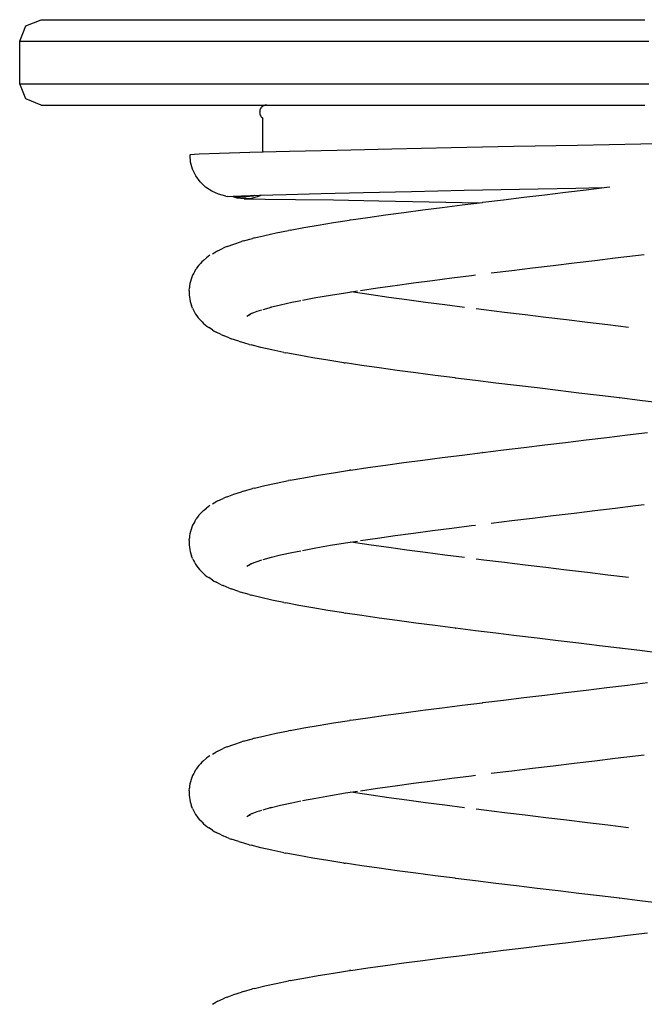
# Model space of a CAD drawing. Units: millimetres. Extents: x 6352 to 15684, y -7033 to 5123.
# Drawn here: x 8918 to 9093, y -6534 to -6258 of the extents above; entities that cross this region are included whole.
import ezdxf

# ---------------------------------------------------------------- set-up
doc = ezdxf.new("R2010")
doc.units = ezdxf.units.MM
doc.header["$MEASUREMENT"] = 0
for name, color, linetype, lineweight in [('0_Pen_No__1', 7, 'Continuous', 30), ('A-WALL-EXTR_Pen_No__1', 7, 'Continuous', 30), ('Interior - Furniture _Pen_No__1', 7, 'Continuous', 30)]:
    doc.layers.add(name, color=color, linetype=linetype, lineweight=lineweight)

msp = doc.modelspace()

# ---------------------------------------------------------------- linework, layer by layer
at = {"layer": '0_Pen_No__1', "color": 7, "linetype": 'Continuous', "lineweight": 30}
for p, q in [((9070.92, -6306.12), (9076.75, -6305.42)), ((9076.75, -6305.42), (9082.55, -6304.71)), ((9082.55, -6304.71), (9083.36, -6304.61)), ((9047.71, -6308.93), (9053.45, -6308.23)), ((9053.45, -6308.23), (9059.24, -6307.53)), ((9059.24, -6307.53), (9065.07, -6306.82)), ((9065.07, -6306.82), (9070.92, -6306.12)), ((9025.51, -6311.77), (9030.83, -6311.06)), ((9030.83, -6311.06), (9036.3, -6310.36)), ((9036.3, -6310.36), (9041.89, -6309.66)), ((9041.89, -6309.66), (9047.58, -6308.95)), ((9047.71, -6308.93), (9047.58, -6308.95)), ((9005.71, -6314.64), (9010.27, -6313.93)), ((9010.64, -6313.88), (9010.27, -6313.93)), ((9010.64, -6313.88), (9015.4, -6313.17)), ((9015.4, -6313.17), (9020.36, -6312.47)), ((9020.36, -6312.47), (9025.51, -6311.77)), ((8993.59, -6316.75), (8993.11, -6316.84)), ((8993.59, -6316.75), (8997.36, -6316.04)), ((8997.36, -6316.04), (9001.4, -6315.34)), ((9001.4, -6315.34), (9005.71, -6314.64)), ((8980.47, -6319.79), (8983.02, -6319.09)), ((8983.56, -6318.95), (8983.02, -6319.09)), ((8983.56, -6318.95), (8986.42, -6318.25)), ((8986.42, -6318.25), (8989.61, -6317.55)), ((8989.61, -6317.55), (8993.11, -6316.84)), ((8973.22, -6322.54), (8974.74, -6321.83)), ((8975.29, -6321.59), (8974.74, -6321.83)), ((8975.85, -6321.37), (8975.29, -6321.59)), ((8975.85, -6321.37), (8977.71, -6320.67)), ((8977.71, -6320.67), (8979.93, -6319.97)), ((8980.47, -6319.79), (8979.93, -6319.97)), ((8969.22, -6325.28), (8970.02, -6324.57)), ((8970.5, -6324.19), (8970.02, -6324.57)), ((8971.01, -6323.84), (8970.5, -6324.19)), ((8971.72, -6323.41), (8972.69, -6322.82)), ((8973.22, -6322.54), (8972.69, -6322.82)), ((9079.13, -6325.27), (9084.91, -6324.57)), ((9084.91, -6324.57), (9090.62, -6323.87)), ((9090.62, -6323.87), (9092.98, -6323.57)), ((8966.76, -6328.31), (8967.19, -6327.61)), ((8967.54, -6327.09), (8967.19, -6327.61)), ((8967.92, -6326.6), (8967.54, -6327.09)), ((8968.32, -6326.13), (8967.92, -6326.6)), ((8968.76, -6325.69), (8968.32, -6326.13)), ((8969.22, -6325.28), (8968.76, -6325.69)), ((9055.81, -6328.09), (9061.63, -6327.38)), ((9061.63, -6327.38), (9067.47, -6326.68)), ((9067.47, -6326.68), (9073.31, -6325.98)), ((9073.31, -6325.98), (9079.13, -6325.27)), ((8965.71, -6330.56), (8965.54, -6331.16)), ((8965.92, -6329.98), (8965.71, -6330.56)), ((8966.16, -6329.4), (8965.92, -6329.98)), ((8966.45, -6328.85), (8966.16, -6329.4)), ((8966.76, -6328.31), (8966.45, -6328.85)), ((9033.52, -6330.88), (9038.96, -6330.18)), ((9038.96, -6330.18), (9044.52, -6329.47)), ((9044.52, -6329.47), (9045.65, -6329.33)), ((9050.05, -6328.79), (9055.81, -6328.09)), ((8965.18, -6333.71), (8965.25, -6333.01)), ((8965.31, -6332.39), (8965.25, -6333.01)), ((8965.4, -6331.77), (8965.31, -6332.39)), ((8965.54, -6331.16), (8965.4, -6331.77)), ((9013.31, -6333.69), (9018.08, -6332.99)), ((9018.08, -6332.99), (9023.06, -6332.29)), ((9023.06, -6332.29), (9028.21, -6331.58)), ((9028.21, -6331.58), (9033.52, -6330.88)), ((8965.18, -6333.71), (8965.16, -6334.33)), ((8965.16, -6334.33), (8965.18, -6334.96)), ((8965.18, -6334.96), (8965.24, -6335.58)), ((8965.24, -6335.58), (8965.33, -6336.19)), ((8997.03, -6336.45), (9000.81, -6335.74)), ((9000.81, -6335.74), (9004.85, -6335.04)), ((9004.85, -6335.04), (9009.15, -6334.34)), ((9009.15, -6334.34), (9012.47, -6333.82)), ((9012.03, -6334.33), (9010.62, -6334.11)), ((9016.35, -6334.98), (9011.88, -6334.31)), ((9021.25, -6335.68), (9016.35, -6334.98)), ((9026.34, -6336.38), (9021.25, -6335.68)), ((8965.33, -6336.19), (8965.47, -6336.8)), ((8965.47, -6336.8), (8965.64, -6337.4)), ((8965.64, -6337.4), (8965.85, -6337.99)), ((8966.16, -6338.69), (8965.85, -6337.99)), ((8966.16, -6338.69), (8966.4, -6339.26)), ((8985.96, -6339.03), (8988.34, -6338.37)), ((8987.97, -6338.46), (8990.85, -6337.76)), ((8990.85, -6337.76), (8994.03, -6337.05)), ((8994.03, -6337.05), (8996.54, -6336.54)), ((9031.6, -6337.09), (9026.34, -6336.38)), ((9037, -6337.79), (9031.6, -6337.09)), ((9042.52, -6338.49), (9037, -6337.79)), ((9048, -6339.18), (9045.77, -6338.9)), ((8966.4, -6339.26), (8966.68, -6339.82)), ((8966.68, -6339.82), (8966.99, -6340.36)), ((8966.99, -6340.36), (8967.34, -6340.87)), ((8967.34, -6340.87), (8967.72, -6341.37)), ((8967.72, -6341.37), (8968.13, -6341.83)), ((8981.39, -6340.92), (8982.31, -6340.37)), ((8981.91, -6340.61), (8981.92, -6340.6)), ((8982.01, -6340.5), (8983.02, -6340.04)), ((8982.1, -6340.58), (8982.38, -6340.34)), ((8982.42, -6340.26), (8984.3, -6339.56)), ((8984.3, -6339.56), (8985.57, -6339.15)), ((9053.74, -6339.88), (9048, -6339.18)), ((9059.54, -6340.58), (9053.74, -6339.88)), ((9065.37, -6341.29), (9059.54, -6340.58)), ((9071.21, -6341.99), (9065.37, -6341.29)), ((8968.8, -6342.54), (8968.13, -6341.83)), ((8968.8, -6342.54), (8969.23, -6342.98)), ((8969.23, -6342.98), (8969.69, -6343.39)), ((8969.69, -6343.39), (8970.17, -6343.77)), ((8970.17, -6343.77), (8970.68, -6344.12)), ((8971.71, -6344.83), (8970.68, -6344.12)), ((9077.05, -6342.69), (9071.21, -6341.99)), ((9082.84, -6343.4), (9077.05, -6342.69)), ((9088.58, -6344.1), (9082.84, -6343.4)), ((8971.71, -6344.83), (8972.23, -6345.14)), ((8972.23, -6345.14), (8972.77, -6345.43)), ((8974.16, -6346.13), (8972.77, -6345.43)), ((8974.16, -6346.13), (8974.7, -6346.38)), ((8976.45, -6347.08), (8974.7, -6346.38)), ((8976.45, -6347.08), (8977, -6347.29)), ((8979.09, -6348), (8977, -6347.29)), ((8979.09, -6348), (8979.64, -6348.17)), ((8982.07, -6348.87), (8979.64, -6348.17)), ((8982.07, -6348.87), (8982.61, -6349.01)), ((8985.36, -6349.71), (8982.61, -6349.01)), ((8988.43, -6350.42), (8985.36, -6349.71)), ((8991.82, -6351.12), (8988.43, -6350.42)), ((8991.82, -6351.12), (8992.31, -6351.22)), ((8995.97, -6351.92), (8992.31, -6351.22)), ((8999.92, -6352.62), (8995.97, -6351.92)), ((9004.14, -6353.33), (8999.92, -6352.62)), ((9008.61, -6354.03), (9004.14, -6353.33)), ((9008.61, -6354.03), (9009, -6354.09)), ((9013.67, -6354.79), (9009, -6354.09)), ((9018.56, -6355.5), (9013.67, -6354.79)), ((9023.64, -6356.2), (9018.56, -6355.5)), ((9028.91, -6356.9), (9023.64, -6356.2)), ((9034.32, -6357.61), (9028.91, -6356.9)), ((9039.87, -6358.31), (9034.32, -6357.61)), ((9039.87, -6358.31), (9040.05, -6358.33)), ((9045.67, -6359.03), (9040.05, -6358.33)), ((9051.38, -6359.74), (9045.67, -6359.03)), ((9057.16, -6360.44), (9051.38, -6359.74)), ((9062.98, -6361.14), (9057.16, -6360.44)), ((9068.82, -6361.85), (9062.98, -6361.14)), ((9074.66, -6362.55), (9068.82, -6361.85)), ((9080.48, -6363.25), (9074.66, -6362.55)), ((9086.11, -6363.94), (9080.48, -6363.25)), ((9086.24, -6363.96), (9086.11, -6363.94)), ((9091.77, -6364.64), (9086.11, -6363.94)), ((9097.33, -6365.34), (9091.77, -6364.64)), ((9082.55, -6375.05), (9088.29, -6374.34)), ((9088.29, -6374.34), (9093.95, -6373.64)), ((9059.24, -6377.86), (9065.07, -6377.16)), ((9065.07, -6377.16), (9070.92, -6376.45)), ((9070.92, -6376.45), (9076.75, -6375.75)), ((9076.75, -6375.75), (9082.55, -6375.05)), ((9036.3, -6380.69), (9041.89, -6379.99)), ((9041.89, -6379.99), (9047.58, -6379.29)), ((9047.71, -6379.27), (9047.58, -6379.29)), ((9047.71, -6379.27), (9053.45, -6378.56)), ((9053.45, -6378.56), (9059.24, -6377.86)), ((9015.4, -6383.51), (9020.36, -6382.8)), ((9020.36, -6382.8), (9025.51, -6382.1)), ((9025.51, -6382.1), (9030.83, -6381.4)), ((9030.83, -6381.4), (9036.3, -6380.69)), ((8997.36, -6386.38), (9001.4, -6385.67)), ((9001.4, -6385.67), (9005.71, -6384.97)), ((9005.71, -6384.97), (9010.27, -6384.27)), ((9010.64, -6384.21), (9010.27, -6384.27)), ((9010.64, -6384.21), (9015.4, -6383.51)), ((8983.56, -6389.29), (8986.42, -6388.58)), ((8986.42, -6388.58), (8989.61, -6387.88)), ((8989.61, -6387.88), (8993.11, -6387.18)), ((8993.59, -6387.08), (8993.11, -6387.18)), ((8993.59, -6387.08), (8997.36, -6386.38)), ((8975.85, -6391.71), (8977.71, -6391)), ((8977.71, -6391), (8979.93, -6390.3)), ((8980.47, -6390.13), (8979.93, -6390.3)), ((8980.47, -6390.13), (8983.02, -6389.42)), ((8983.56, -6389.29), (8983.02, -6389.42)), ((8971.01, -6394.17), (8970.5, -6394.53)), ((8971.72, -6393.74), (8972.69, -6393.15)), ((8973.22, -6392.87), (8972.69, -6393.15)), ((8973.22, -6392.87), (8974.74, -6392.17)), ((8975.29, -6391.92), (8974.74, -6392.17)), ((8975.85, -6391.71), (8975.29, -6391.92)), ((9084.91, -6394.9), (9090.62, -6394.2)), ((9090.62, -6394.2), (9092.98, -6393.9)), ((8967.92, -6396.93), (8967.54, -6397.42)), ((8968.32, -6396.46), (8967.92, -6396.93)), ((8968.76, -6396.02), (8968.32, -6396.46)), ((8969.22, -6395.61), (8968.76, -6396.02)), ((8969.22, -6395.61), (8970.02, -6394.91)), ((8970.5, -6394.53), (8970.02, -6394.91)), ((9061.63, -6397.72), (9067.47, -6397.01)), ((9067.47, -6397.01), (9073.31, -6396.31)), ((9073.31, -6396.31), (9079.13, -6395.61)), ((9079.13, -6395.61), (9084.91, -6394.9)), ((8966.16, -6399.74), (8965.92, -6400.31)), ((8966.45, -6399.18), (8966.16, -6399.74)), ((8966.76, -6398.64), (8966.45, -6399.18)), ((8966.76, -6398.64), (8967.19, -6397.94)), ((8967.54, -6397.42), (8967.19, -6397.94)), ((9038.96, -6400.51), (9044.52, -6399.81)), ((9044.52, -6399.81), (9045.65, -6399.67)), ((9050.05, -6399.12), (9055.81, -6398.42)), ((9055.81, -6398.42), (9061.63, -6397.72)), ((8965.4, -6402.1), (8965.31, -6402.72)), ((8965.54, -6401.49), (8965.4, -6402.1)), ((8965.71, -6400.9), (8965.54, -6401.49)), ((8965.92, -6400.31), (8965.71, -6400.9)), ((9023.06, -6402.62), (9028.21, -6401.92)), ((9028.21, -6401.92), (9033.52, -6401.21)), ((9033.52, -6401.21), (9038.96, -6400.51)), ((8965.18, -6404.04), (8965.16, -6404.67)), ((8965.16, -6404.67), (8965.18, -6405.29)), ((8965.18, -6404.04), (8965.25, -6403.34)), ((8965.18, -6405.29), (8965.24, -6405.91)), ((8965.31, -6402.72), (8965.25, -6403.34)), ((9004.85, -6405.37), (9009.15, -6404.67)), ((9009.15, -6404.67), (9012.47, -6404.16)), ((9012.03, -6404.66), (9010.62, -6404.44)), ((9016.35, -6405.31), (9011.88, -6404.64)), ((9013.31, -6404.03), (9018.08, -6403.32)), ((9021.25, -6406.01), (9016.35, -6405.31)), ((9018.08, -6403.32), (9023.06, -6402.62)), ((8965.24, -6405.91), (8965.33, -6406.53)), ((8965.33, -6406.53), (8965.47, -6407.14)), ((8965.47, -6407.14), (8965.64, -6407.74)), ((8965.64, -6407.74), (8965.85, -6408.32)), ((8987.97, -6408.79), (8990.85, -6408.09)), ((8990.85, -6408.09), (8994.03, -6407.39)), ((8994.03, -6407.39), (8996.54, -6406.88)), ((8997.03, -6406.78), (9000.81, -6406.08)), ((9000.81, -6406.08), (9004.85, -6405.37)), ((9026.34, -6406.72), (9021.25, -6406.01)), ((9031.6, -6407.42), (9026.34, -6406.72)), ((9037, -6408.12), (9031.6, -6407.42)), ((9042.52, -6408.83), (9037, -6408.12)), ((8966.16, -6409.03), (8965.85, -6408.32)), ((8966.16, -6409.03), (8966.4, -6409.6)), ((8966.4, -6409.6), (8966.68, -6410.15)), ((8966.68, -6410.15), (8966.99, -6410.69)), ((8966.99, -6410.69), (8967.34, -6411.21)), ((8981.39, -6411.26), (8982.31, -6410.7)), ((8982.01, -6410.84), (8983.02, -6410.37)), ((8982.1, -6410.91), (8982.38, -6410.67)), ((8982.42, -6410.59), (8984.3, -6409.89)), ((8984.3, -6409.89), (8985.57, -6409.48)), ((8985.96, -6409.36), (8988.34, -6408.7)), ((9048, -6409.51), (9045.77, -6409.23)), ((9053.74, -6410.21), (9048, -6409.51)), ((9059.54, -6410.92), (9053.74, -6410.21)), ((8967.34, -6411.21), (8967.72, -6411.7)), ((8967.72, -6411.7), (8968.13, -6412.17)), ((8968.8, -6412.87), (8968.13, -6412.17)), ((8968.8, -6412.87), (8969.23, -6413.31)), ((8969.23, -6413.31), (8969.69, -6413.72)), ((8981.91, -6410.94), (8981.92, -6410.93)), ((9065.37, -6411.62), (9059.54, -6410.92)), ((9071.21, -6412.32), (9065.37, -6411.62)), ((9077.05, -6413.03), (9071.21, -6412.32)), ((9082.84, -6413.73), (9077.05, -6413.03)), ((8969.69, -6413.72), (8970.17, -6414.11)), ((8970.17, -6414.11), (8970.68, -6414.46)), ((8971.71, -6415.16), (8970.68, -6414.46)), ((8971.71, -6415.16), (8972.23, -6415.48)), ((8972.23, -6415.48), (8972.77, -6415.76)), ((8974.16, -6416.46), (8972.77, -6415.76)), ((9088.58, -6414.43), (9082.84, -6413.73)), ((8974.16, -6416.46), (8974.7, -6416.71)), ((8976.45, -6417.41), (8974.7, -6416.71)), ((8976.45, -6417.41), (8977, -6417.63)), ((8979.09, -6418.33), (8977, -6417.63)), ((8979.09, -6418.33), (8979.64, -6418.5)), ((8982.07, -6419.21), (8979.64, -6418.5)), ((8982.07, -6419.21), (8982.61, -6419.34)), ((8985.36, -6420.05), (8982.61, -6419.34)), ((8988.43, -6420.75), (8985.36, -6420.05)), ((8991.82, -6421.45), (8988.43, -6420.75)), ((8991.82, -6421.45), (8992.31, -6421.55)), ((8995.97, -6422.25), (8992.31, -6421.55)), ((8999.92, -6422.96), (8995.97, -6422.25)), ((9004.14, -6423.66), (8999.92, -6422.96)), ((9008.61, -6424.36), (9004.14, -6423.66)), ((9008.61, -6424.36), (9009, -6424.42)), ((9013.67, -6425.13), (9009, -6424.42)), ((9018.56, -6425.83), (9013.67, -6425.13)), ((9023.64, -6426.53), (9018.56, -6425.83)), ((9028.91, -6427.24), (9023.64, -6426.53)), ((9034.32, -6427.94), (9028.91, -6427.24)), ((9039.87, -6428.64), (9034.32, -6427.94)), ((9039.87, -6428.64), (9040.05, -6428.66)), ((9045.67, -6429.37), (9040.05, -6428.66)), ((9051.38, -6430.07), (9045.67, -6429.37)), ((9057.16, -6430.77), (9051.38, -6430.07)), ((9062.98, -6431.48), (9057.16, -6430.77)), ((9068.82, -6432.18), (9062.98, -6431.48)), ((9074.66, -6432.88), (9068.82, -6432.18)), ((9080.48, -6433.59), (9074.66, -6432.88)), ((9086.11, -6434.27), (9080.48, -6433.59)), ((9086.24, -6434.29), (9086.11, -6434.27)), ((9091.77, -6434.97), (9086.11, -6434.27)), ((9097.33, -6435.68), (9091.77, -6434.97)), ((9088.29, -6444.68), (9093.95, -6443.97)), ((9065.07, -6447.49), (9070.92, -6446.79)), ((9070.92, -6446.79), (9076.75, -6446.08)), ((9076.75, -6446.08), (9082.55, -6445.38)), ((9082.55, -6445.38), (9088.29, -6444.68)), ((9041.89, -6450.32), (9047.58, -6449.62)), ((9047.71, -6449.6), (9047.58, -6449.62)), ((9047.71, -6449.6), (9053.45, -6448.9)), ((9053.45, -6448.9), (9059.24, -6448.19)), ((9059.24, -6448.19), (9065.07, -6447.49)), ((9025.51, -6452.43), (9030.83, -6451.73)), ((9030.83, -6451.73), (9036.3, -6451.03)), ((9036.3, -6451.03), (9041.89, -6450.32)), ((9005.71, -6455.3), (9010.27, -6454.6)), ((9010.64, -6454.54), (9010.27, -6454.6)), ((9010.64, -6454.54), (9015.4, -6453.84)), ((9015.4, -6453.84), (9020.36, -6453.14)), ((9020.36, -6453.14), (9025.51, -6452.43)), ((8989.61, -6458.21), (8993.11, -6457.51)), ((8993.59, -6457.41), (8993.11, -6457.51)), ((8993.59, -6457.41), (8997.36, -6456.71)), ((8997.36, -6456.71), (9001.4, -6456.01)), ((9001.4, -6456.01), (9005.71, -6455.3)), ((8977.71, -6461.34), (8979.93, -6460.63)), ((8980.47, -6460.46), (8979.93, -6460.63)), ((8980.47, -6460.46), (8983.02, -6459.76)), ((8983.56, -6459.62), (8983.02, -6459.76)), ((8983.56, -6459.62), (8986.42, -6458.92)), ((8986.42, -6458.92), (8989.61, -6458.21)), ((8971.72, -6464.07), (8972.69, -6463.49)), ((8973.22, -6463.2), (8972.69, -6463.49)), ((8973.22, -6463.2), (8974.74, -6462.5)), ((8975.29, -6462.25), (8974.74, -6462.5)), ((8975.85, -6462.04), (8975.29, -6462.25)), ((8975.85, -6462.04), (8977.71, -6461.34)), ((8969.22, -6465.94), (8968.76, -6466.36)), ((8969.22, -6465.94), (8970.02, -6465.24)), ((8970.5, -6464.86), (8970.02, -6465.24)), ((8971.01, -6464.51), (8970.5, -6464.86)), ((9073.31, -6466.64), (9079.13, -6465.94)), ((9079.13, -6465.94), (9084.91, -6465.24)), ((9084.91, -6465.24), (9090.62, -6464.53)), ((9090.62, -6464.53), (9092.98, -6464.24)), ((8966.76, -6468.98), (8966.45, -6469.51)), ((8966.76, -6468.98), (8967.19, -6468.27)), ((8967.54, -6467.76), (8967.19, -6468.27)), ((8967.92, -6467.27), (8967.54, -6467.76)), ((8968.32, -6466.8), (8967.92, -6467.27)), ((8968.76, -6466.36), (8968.32, -6466.8)), ((9050.05, -6469.46), (9055.81, -6468.75)), ((9055.81, -6468.75), (9061.63, -6468.05)), ((9061.63, -6468.05), (9067.47, -6467.35)), ((9067.47, -6467.35), (9073.31, -6466.64)), ((8965.71, -6471.23), (8965.54, -6471.83)), ((8965.92, -6470.64), (8965.71, -6471.23)), ((8966.16, -6470.07), (8965.92, -6470.64)), ((8966.45, -6469.51), (8966.16, -6470.07)), ((9028.21, -6472.25), (9033.52, -6471.55)), ((9033.52, -6471.55), (9038.96, -6470.84)), ((9038.96, -6470.84), (9044.52, -6470.14)), ((9044.52, -6470.14), (9045.65, -6470)), ((8965.18, -6474.38), (8965.16, -6475)), ((8965.18, -6474.38), (8965.25, -6473.67)), ((8965.31, -6473.05), (8965.25, -6473.67)), ((8965.4, -6472.44), (8965.31, -6473.05)), ((8965.54, -6471.83), (8965.4, -6472.44)), ((9009.15, -6475), (9012.47, -6474.49)), ((9013.31, -6474.36), (9018.08, -6473.66)), ((9018.08, -6473.66), (9023.06, -6472.95)), ((9023.06, -6472.95), (9028.21, -6472.25)), ((8965.16, -6475), (8965.18, -6475.62)), ((8965.18, -6475.62), (8965.24, -6476.24)), ((8965.24, -6476.24), (8965.33, -6476.86)), ((8965.33, -6476.86), (8965.47, -6477.47)), ((8994.03, -6477.72), (8996.54, -6477.21)), ((8997.03, -6477.11), (9000.81, -6476.41)), ((9000.81, -6476.41), (9004.85, -6475.71)), ((9004.85, -6475.71), (9009.15, -6475)), ((9012.03, -6475), (9010.62, -6474.77)), ((9016.35, -6475.64), (9011.88, -6474.97)), ((9021.25, -6476.35), (9016.35, -6475.64)), ((9026.34, -6477.05), (9021.25, -6476.35)), ((9031.6, -6477.75), (9026.34, -6477.05)), ((8965.47, -6477.47), (8965.64, -6478.07)), ((8965.64, -6478.07), (8965.85, -6478.66)), ((8966.16, -6479.36), (8965.85, -6478.66)), ((8966.16, -6479.36), (8966.4, -6479.93)), ((8966.4, -6479.93), (8966.68, -6480.49)), ((8984.3, -6480.22), (8985.57, -6479.82)), ((8985.96, -6479.69), (8988.34, -6479.03)), ((8987.97, -6479.13), (8990.85, -6478.42)), ((8990.85, -6478.42), (8994.03, -6477.72)), ((9037, -6478.46), (9031.6, -6477.75)), ((9042.52, -6479.16), (9037, -6478.46)), ((9048, -6479.84), (9045.77, -6479.57)), ((9053.74, -6480.55), (9048, -6479.84)), ((8966.68, -6480.49), (8966.99, -6481.02)), ((8966.99, -6481.02), (8967.34, -6481.54)), ((8967.34, -6481.54), (8967.72, -6482.03)), ((8967.72, -6482.03), (8968.13, -6482.5)), ((8968.8, -6483.2), (8968.13, -6482.5)), ((8981.39, -6481.59), (8982.31, -6481.03)), ((8981.91, -6481.27), (8981.92, -6481.27)), ((8982.01, -6481.17), (8983.02, -6480.7)), ((8982.1, -6481.24), (8982.38, -6481)), ((8982.42, -6480.93), (8984.3, -6480.22)), ((9059.54, -6481.25), (9053.74, -6480.55)), ((9065.37, -6481.95), (9059.54, -6481.25)), ((9071.21, -6482.66), (9065.37, -6481.95)), ((9077.05, -6483.36), (9071.21, -6482.66)), ((8968.8, -6483.2), (8969.23, -6483.64)), ((8969.23, -6483.64), (8969.69, -6484.06)), ((8969.69, -6484.06), (8970.17, -6484.44)), ((8970.17, -6484.44), (8970.68, -6484.79)), ((8971.71, -6485.49), (8970.68, -6484.79)), ((8971.71, -6485.49), (8972.23, -6485.81)), ((9082.84, -6484.06), (9077.05, -6483.36)), ((9088.58, -6484.77), (9082.84, -6484.06)), ((8972.23, -6485.81), (8972.77, -6486.09)), ((8974.16, -6486.8), (8972.77, -6486.09)), ((8974.16, -6486.8), (8974.7, -6487.04)), ((8976.45, -6487.75), (8974.7, -6487.04)), ((8976.45, -6487.75), (8977, -6487.96)), ((8979.09, -6488.66), (8977, -6487.96)), ((8979.09, -6488.66), (8979.64, -6488.84)), ((8982.07, -6489.54), (8979.64, -6488.84)), ((8982.07, -6489.54), (8982.61, -6489.68)), ((8985.36, -6490.38), (8982.61, -6489.68)), ((8988.43, -6491.08), (8985.36, -6490.38)), ((8991.82, -6491.79), (8988.43, -6491.08)), ((8991.82, -6491.79), (8992.31, -6491.88)), ((8995.97, -6492.59), (8992.31, -6491.88)), ((8999.92, -6493.29), (8995.97, -6492.59)), ((9004.14, -6493.99), (8999.92, -6493.29)), ((9008.61, -6494.7), (9004.14, -6493.99)), ((9008.61, -6494.7), (9009, -6494.76)), ((9013.67, -6495.46), (9009, -6494.76)), ((9018.56, -6496.16), (9013.67, -6495.46)), ((9023.64, -6496.87), (9018.56, -6496.16)), ((9028.91, -6497.57), (9023.64, -6496.87)), ((9034.32, -6498.27), (9028.91, -6497.57)), ((9039.87, -6498.98), (9034.32, -6498.27)), ((9039.87, -6498.98), (9040.05, -6499)), ((9045.67, -6499.7), (9040.05, -6499)), ((9051.38, -6500.4), (9045.67, -6499.7)), ((9057.16, -6501.11), (9051.38, -6500.4)), ((9062.98, -6501.81), (9057.16, -6501.11)), ((9068.82, -6502.51), (9062.98, -6501.81)), ((9074.66, -6503.22), (9068.82, -6502.51)), ((9080.48, -6503.92), (9074.66, -6503.22)), ((9086.11, -6504.61), (9080.48, -6503.92)), ((9086.24, -6504.62), (9086.11, -6504.6)), ((9091.77, -6505.31), (9086.11, -6504.6)), ((9097.33, -6506.01), (9091.77, -6505.31)), ((9076.75, -6516.42), (9082.55, -6515.71)), ((9082.55, -6515.71), (9088.29, -6515.01)), ((9088.29, -6515.01), (9093.95, -6514.31)), ((9053.45, -6519.23), (9059.24, -6518.53)), ((9059.24, -6518.53), (9065.07, -6517.82)), ((9065.07, -6517.82), (9070.92, -6517.12)), ((9070.92, -6517.12), (9076.75, -6516.42)), ((9030.83, -6522.06), (9036.3, -6521.36)), ((9036.3, -6521.36), (9041.89, -6520.66)), ((9041.89, -6520.66), (9047.58, -6519.95)), ((9047.71, -6519.93), (9047.58, -6519.95)), ((9047.71, -6519.93), (9053.45, -6519.23)), ((9010.64, -6524.88), (9015.4, -6524.17)), ((9015.4, -6524.17), (9020.36, -6523.47)), ((9020.36, -6523.47), (9025.51, -6522.77)), ((9025.51, -6522.77), (9030.83, -6522.06)), ((8993.59, -6527.75), (8997.36, -6527.04)), ((8997.36, -6527.04), (9001.4, -6526.34)), ((9001.4, -6526.34), (9005.71, -6525.64)), ((9005.71, -6525.64), (9010.27, -6524.93)), ((9010.64, -6524.88), (9010.27, -6524.93)), ((8983.56, -6529.95), (8986.42, -6529.25)), ((8986.42, -6529.25), (8989.61, -6528.55)), ((8989.61, -6528.55), (8993.11, -6527.84)), ((8993.59, -6527.75), (8993.11, -6527.84)), ((8975.29, -6532.59), (8974.74, -6532.83)), ((8975.85, -6532.37), (8975.29, -6532.59)), ((8975.85, -6532.37), (8977.71, -6531.67)), ((8977.71, -6531.67), (8979.93, -6530.97)), ((8980.47, -6530.79), (8979.93, -6530.97)), ((8980.47, -6530.79), (8983.02, -6530.09)), ((8983.56, -6529.95), (8983.02, -6530.09)), ((8971.72, -6534.41), (8972.69, -6533.82)), ((8973.22, -6533.54), (8972.69, -6533.82)), ((8973.22, -6533.54), (8974.74, -6532.83))]:
    msp.add_line(p, q, dxfattribs=at)
at = {"layer": 'A-WALL-EXTR_Pen_No__1', "color": 7, "linetype": 'Continuous', "lineweight": 30}
for p, q in [((8919.34, -6259.35), (8923.59, -6257.6)), ((8923.59, -6257.6), (8925.79, -6257.6)), ((8925.79, -6257.6), (8932.31, -6257.6)), ((8932.31, -6257.6), (8942.96, -6257.6)), ((8942.96, -6257.6), (8957.41, -6257.6)), ((8957.41, -6257.6), (8966.32, -6257.6)), ((8966.32, -6257.6), (8975.23, -6257.6)), ((8975.23, -6257.6), (8995.87, -6257.6)), ((8995.87, -6257.6), (9018.7, -6257.6)), ((9018.7, -6257.6), (9043.04, -6257.6)), ((9043.04, -6257.6), (9068.14, -6257.6)), ((9068.14, -6257.6), (9093.24, -6257.6)), ((8917.57, -6263.6), (8919.34, -6259.35)), ((8917.57, -6263.6), (8919.86, -6263.6)), ((8917.57, -6275.6), (8917.57, -6263.6)), ((8919.86, -6263.6), (8926.65, -6263.6)), ((8926.65, -6263.6), (8937.74, -6263.6)), ((8937.74, -6263.6), (8952.8, -6263.6)), ((8952.8, -6263.6), (8962.08, -6263.6)), ((8962.08, -6263.6), (8971.36, -6263.6)), ((8971.36, -6263.6), (8992.86, -6263.6)), ((8992.86, -6263.6), (9016.64, -6263.6)), ((9016.64, -6263.6), (9042, -6263.6)), ((9042, -6263.6), (9068.14, -6263.6)), ((9068.14, -6263.6), (9094.29, -6263.6)), ((8917.57, -6275.6), (8919.86, -6275.6)), ((8919.34, -6279.84), (8917.57, -6275.6)), ((8919.86, -6275.6), (8926.65, -6275.6)), ((8926.65, -6275.6), (8937.74, -6275.6)), ((8937.74, -6275.6), (8952.8, -6275.6)), ((8952.8, -6275.6), (8962.08, -6275.6)), ((8962.08, -6275.6), (8971.36, -6275.6)), ((8971.36, -6275.6), (8992.86, -6275.6)), ((8992.86, -6275.6), (9016.64, -6275.6)), ((9016.64, -6275.6), (9042, -6275.6)), ((9042, -6275.6), (9068.14, -6275.6)), ((9068.14, -6275.6), (9094.29, -6275.6)), ((8923.59, -6281.6), (8919.34, -6279.84)), ((8923.59, -6281.6), (8925.79, -6281.6)), ((8925.79, -6281.6), (8932.31, -6281.6)), ((8932.31, -6281.6), (8942.96, -6281.6)), ((8942.96, -6281.6), (8957.41, -6281.6)), ((8957.41, -6281.6), (8966.32, -6281.6)), ((8966.32, -6281.6), (8975.23, -6281.6)), ((8975.23, -6281.6), (8995.87, -6281.6)), ((8995.87, -6281.6), (9018.7, -6281.6)), ((9018.7, -6281.6), (9043.04, -6281.6)), ((9043.04, -6281.6), (9068.14, -6281.6)), ((9068.14, -6281.6), (9093.24, -6281.6))]:
    msp.add_line(p, q, dxfattribs=at)
at = {"layer": 'Interior - Furniture _Pen_No__1', "color": 7, "linetype": 'Continuous', "lineweight": 30}
for p, q in [((8984.99, -6283.47), (8984.98, -6283.6)), ((8985, -6283.35), (8984.99, -6283.47)), ((8985.02, -6283.22), (8985, -6283.35)), ((8985.05, -6283.1), (8985.02, -6283.22)), ((8985.08, -6282.98), (8985.05, -6283.1)), ((8985.12, -6282.86), (8985.08, -6282.98)), ((8985.17, -6282.75), (8985.12, -6282.86)), ((8985.23, -6282.63), (8985.17, -6282.75)), ((8985.29, -6282.53), (8985.23, -6282.63)), ((8985.36, -6282.42), (8985.29, -6282.53)), ((8985.44, -6282.32), (8985.36, -6282.42)), ((8985.52, -6282.23), (8985.44, -6282.32)), ((8985.61, -6282.14), (8985.52, -6282.23)), ((8985.71, -6282.06), (8985.61, -6282.14)), ((8985.81, -6281.98), (8985.71, -6282.06)), ((8985.91, -6281.91), (8985.81, -6281.98)), ((8986.02, -6281.84), (8985.91, -6281.91)), ((8986.13, -6281.79), (8986.02, -6281.84)), ((8986.25, -6281.74), (8986.13, -6281.79)), ((8986.36, -6281.7), (8986.25, -6281.74)), ((8986.48, -6281.66), (8986.36, -6281.7)), ((8986.61, -6281.63), (8986.48, -6281.66)), ((8986.73, -6281.61), (8986.61, -6281.63)), ((8986.86, -6281.6), (8986.73, -6281.61)), ((8986.98, -6281.6), (8986.86, -6281.6)), ((8984.98, -6283.6), (8984.99, -6283.72)), ((8984.99, -6283.72), (8985, -6283.85)), ((8985, -6283.85), (8985.02, -6283.97)), ((8985.02, -6283.97), (8985.05, -6284.09)), ((8985.05, -6284.09), (8985.08, -6284.22)), ((8985.08, -6284.22), (8985.12, -6284.33)), ((8985.12, -6284.33), (8985.17, -6284.45)), ((8985.17, -6284.45), (8985.23, -6284.56)), ((8985.23, -6284.56), (8985.29, -6284.67)), ((8985.29, -6284.67), (8985.36, -6284.77)), ((8985.36, -6284.77), (8985.44, -6284.87)), ((8985.44, -6284.87), (8985.52, -6284.97)), ((8985.52, -6284.97), (8985.61, -6285.06)), ((8985.61, -6285.06), (8985.71, -6285.14)), ((8985.71, -6285.14), (8985.81, -6285.22)), ((8985.75, -6285.17), (8985.75, -6294.86)), ((8985.81, -6285.22), (8985.91, -6285.29)), ((8985.91, -6285.29), (8986, -6285.34)), ((9006.8, -6294.34), (8993.37, -6294.66)), ((9022.1, -6293.99), (9006.8, -6294.34)), ((9038.8, -6293.64), (9022.1, -6293.99)), ((9056.38, -6293.28), (9038.8, -6293.64)), ((9074.33, -6292.94), (9056.38, -6293.28)), ((9092.08, -6292.62), (9074.33, -6292.94)), ((9109.11, -6292.33), (9092.08, -6292.62)), ((8967.98, -6295.41), (8965.35, -6295.56)), ((8965.45, -6295.66), (8965.35, -6295.56)), ((8965.57, -6297.64), (8965.45, -6295.66)), ((8973.66, -6295.2), (8967.98, -6295.41)), ((8982.21, -6294.95), (8973.66, -6295.2)), ((8993.37, -6294.66), (8982.21, -6294.95)), ((8966.15, -6299.65), (8965.57, -6297.64)), ((8967.07, -6301.53), (8966.15, -6299.65)), ((8968.3, -6303.22), (8967.07, -6301.53)), ((8969.8, -6304.67), (8968.3, -6303.22)), ((8971.53, -6305.84), (8969.8, -6304.67)), ((9042.44, -6305.64), (9027.69, -6305.95)), ((9057.98, -6305.32), (9042.44, -6305.64)), ((9073.83, -6305.02), (9057.98, -6305.32)), ((9081.1, -6304.89), (9073.83, -6305.02)), ((8973.44, -6306.68), (8971.53, -6305.84)), ((8975.47, -6307.19), (8973.44, -6306.68)), ((8975.47, -6307.19), (8975.91, -6307.27)), ((8977.98, -6307.41), (8975.91, -6307.27)), ((8978.67, -6307.74), (8977.5, -6307.38)), ((8979.88, -6307.2), (8977.55, -6307.33)), ((8977.98, -6307.41), (8981.16, -6307.44)), ((8980.66, -6307.97), (8978.67, -6307.74)), ((8984.9, -6307.02), (8979.88, -6307.2)), ((8982.66, -6307.84), (8980.66, -6307.97)), ((8980.66, -6307.97), (8986.58, -6308.01)), ((8983.16, -6307.22), (8981.16, -6307.44)), ((8984.61, -6307.35), (8982.66, -6307.84)), ((8983.67, -6307.06), (8983.16, -6307.22)), ((8985.36, -6307), (8984.61, -6307.35)), ((8992.45, -6306.8), (8984.9, -6307.02)), ((8986.58, -6308.01), (8995.04, -6308.11)), ((9002.31, -6306.54), (8992.45, -6306.8)), ((8995.04, -6308.11), (9005.77, -6308.28)), ((9014.18, -6306.25), (9002.31, -6306.54)), ((9005.77, -6308.28), (9018.43, -6308.51)), ((9027.69, -6305.95), (9014.18, -6306.25)), ((9018.43, -6308.51), (9032.64, -6308.79)), ((9032.64, -6308.79), (9046.53, -6309.08))]:
    msp.add_line(p, q, dxfattribs=at)

doc.saveas('drawing.dxf')
